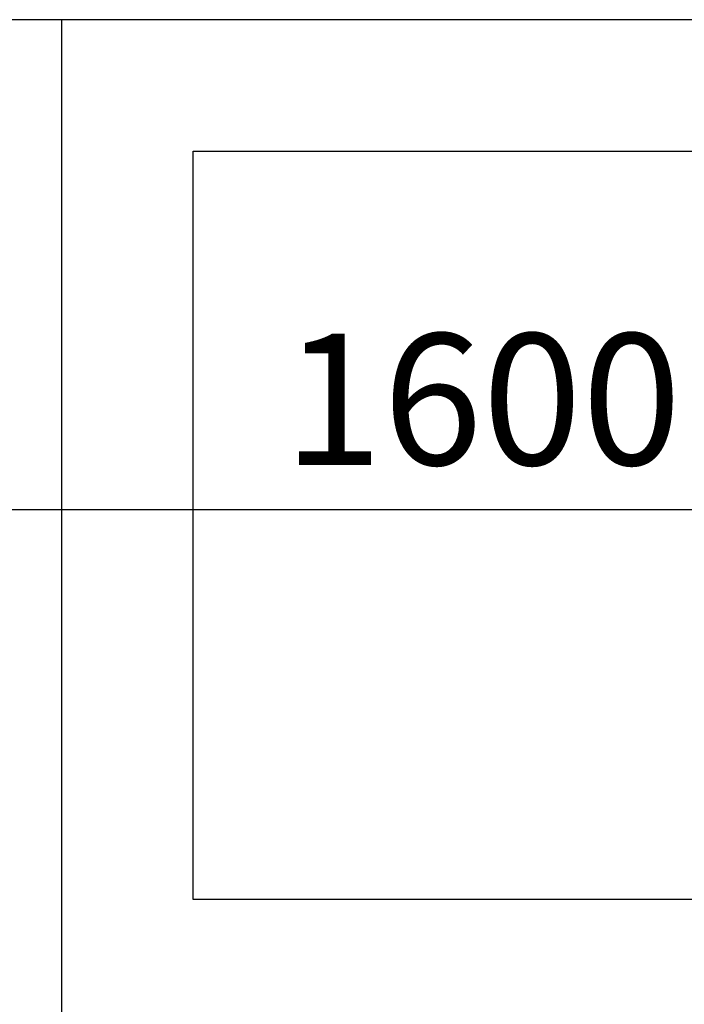
# Model space of a CAD drawing. Units: millimetres. Extents: x 2716 to 11817, y 892 to 7595.
# Drawn here: x 8941 to 9194, y 5050 to 5425 of the extents above; entities that cross this region are included whole.
import ezdxf

# ---------------------------------------------------------------- set-up
doc = ezdxf.new("R2010")
doc.units = ezdxf.units.MM
doc.layers.add('ABAVA - Шлюзы', color=7, linetype='Continuous')
doc.styles.get("Standard").update_dxf_attribs({"font": 'ARIAL.TTF'})
doc.dimstyles.new('ISO-25', dxfattribs={"dimtxt": 2.5, "dimasz": 2.5, "dimexe": 1.25, "dimexo": 0.625, "dimtad": 1, "dimtxsty": 'Standard', "dimcen": 2.5, "dimadec": 0, "dimazin": 0, "dimtfac": 1, "dimtmove": 0, "dimatfit": 3, "dimfxl": 1, "dimarcsym": 0})

# ---------------------------------------------------------------- blocks, each defined once
blk = doc.blocks.new('*D20')
at = {"layer": 'ABAVA - Шлюзы', "color": 1, "lineweight": -2}
for p, q in [((30384.78, -20227.65), (30384.78, -20414.15)), ((31984.78, -20227.65), (31984.78, -20414.15)), ((30414.78, -20414.15), (31954.78, -20414.15))]:
    blk.add_line(p, q, dxfattribs=at)
at = {"layer": 'ABAVA - Шлюзы', "color": 1}
for points in [[(30414.78, -20409.15), (30414.78, -20419.15), (30384.78, -20414.15)], [(31954.78, -20409.15), (31954.78, -20419.15), (31984.78, -20414.15)]]:
    blk.add_solid(points, dxfattribs=at)
at = {"layer": 'ABAVA - Шлюзы', "color": 1, "insert": (31184.78, -20378.62), "char_height": 50, "attachment_point": 5}
blk.add_mtext('1600', dxfattribs=at)
blk = doc.blocks.new('BigTel glass wall - front')
at = {"layer": 'ABAVA - Шлюзы'}
blk.add_line((31024.784, -22627.646), (31024.784, -20227.646), dxfattribs=at)
for points in [[(30384.784, -22627.646), (31984.784, -22627.646), (31984.784, -20227.646), (30384.784, -20227.646)], [(31074.784, -20277.646), (31874.784, -20277.646), (31874.784, -20562.646), (31074.784, -20562.646)]]:
    blk.add_lwpolyline(points, close=True, dxfattribs=at)
dim = blk.add_linear_dim(base=(31984.784, -20414.148), p1=(30384.784, -20227.646), p2=(31984.784, -20227.646), dimstyle='ISO-25', dxfattribs=at)
dim.commit()
dim.dimension.update_dxf_attribs({"geometry": '*D20', "text_midpoint": (31184.784, -20378.619)})

msp = doc.modelspace()

# ---------------------------------------------------------------- block references
msp.add_blockref('BigTel glass wall - front', (-22067.72, 25652.55))

doc.saveas('drawing.dxf')
